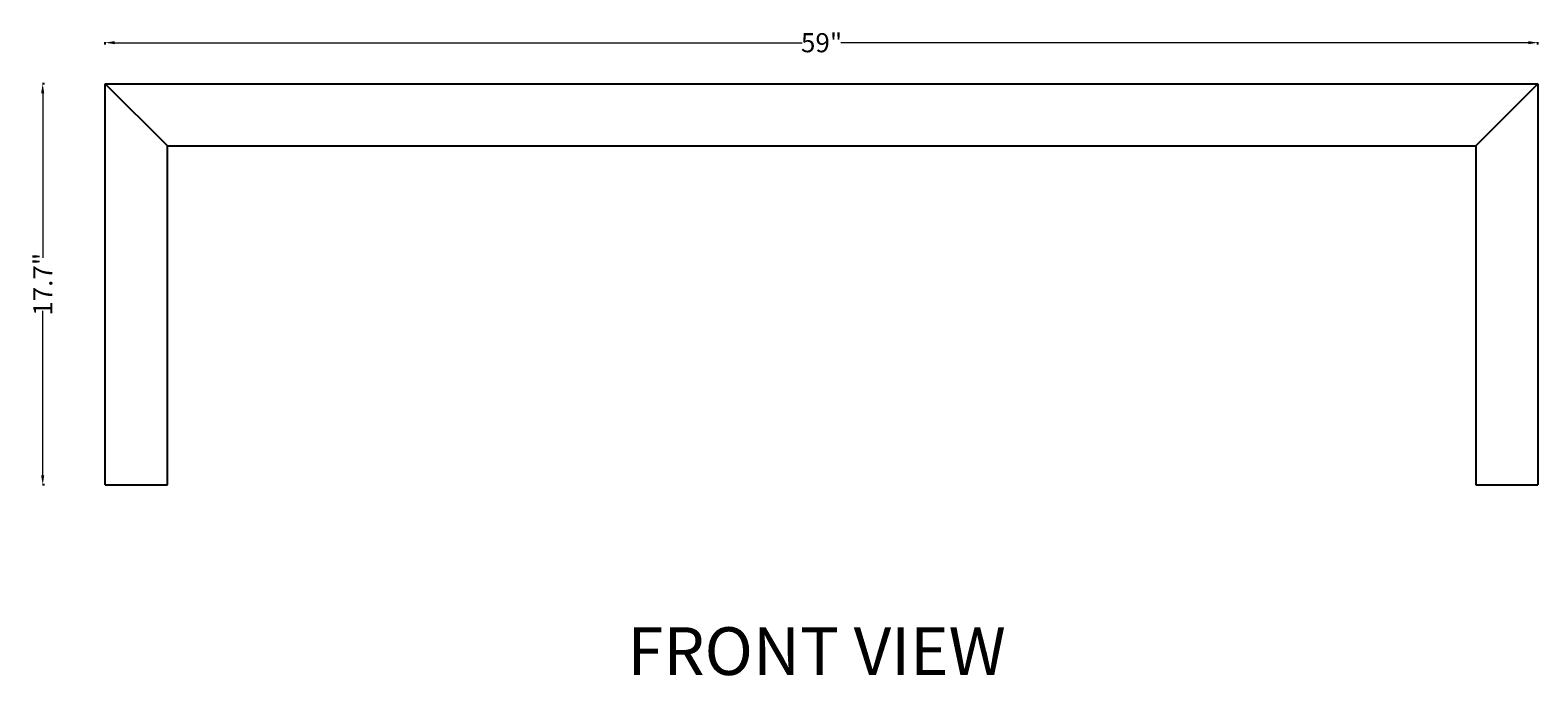
# Model space of a CAD drawing. Extents: x 1028 to 9734, y -3208 to 2240.
# Drawn here: x 5088 to 6667, y 629 to 1305 of the extents above; entities that cross this region are included whole.
import ezdxf

# ---------------------------------------------------------------- set-up
doc = ezdxf.new("R2010")
doc.units = 0
doc.header["$MEASUREMENT"] = 0
doc.linetypes.add('CONTINUA', pattern=[0])
doc.layers.get('0').update_dxf_attribs({"linetype": 'CONTINUOUS'})
doc.layers.get('Defpoints').update_dxf_attribs({"linetype": 'CONTINUOUS'})
doc.layers.add('ARCO_3C', color=7, linetype='CONTINUOUS')
doc.styles.add('ROMAND', font='technic_.ttf', dxfattribs={"height": 10})
doc.dimstyles.new('COTAS EMI', dxfattribs={"dimtxt": 10, "dimasz": 5, "dimexe": 0.18, "dimexo": 0, "dimgap": 0.09, "dimtad": 0, "dimzin": 0, "dimdsep": 46, "dimtxsty": 'ROMAND', "dimcen": -0.09, "dimclrd": 256, "dimclrt": 256, "dimaunit": 2, "dimadec": 0, "dimazin": 0, "dimtfac": 1, "dimtofl": 0, "dimtmove": 2, "dimatfit": 2, "dimfxl": 1, "dimfxlon": 1, "dimtolj": 1, "dimtzin": 0, "dimlwd": 13, "dimarcsym": 0})

# ---------------------------------------------------------------- blocks, each defined once
blk = doc.blocks.new('*D20')
at = {"color": 0, "lineweight": -2, "transparency": 16777216}
for p, q in [((5167, 1290.1), (5167, 1292.5)), ((6667, 1290.1), (6667, 1292.5))]:
    blk.add_line(p, q, dxfattribs=at)
at = {"linetype": 'CONTINUA', "lineweight": 13, "transparency": 16777216}
for p, q in [((5177, 1292.1), (5896.8, 1292.1)), ((6657, 1292.1), (5937.2, 1292.1))]:
    blk.add_line(p, q, dxfattribs=at)
at = {"transparency": 16777216}
for points in [[(5177, 1293.8), (5177, 1290.5), (5167, 1292.1)], [(6657, 1293.8), (6657, 1290.5), (6667, 1292.1)]]:
    blk.add_solid(points, dxfattribs=at)
at = {"layer": 'Defpoints', "color": 0, "transparency": 16777216}
for p in [(6667, 1292.1), (5167, 1249), (6667, 1249)]:
    blk.add_point(p, dxfattribs=at)
at = {"transparency": 16777216, "insert": (5917, 1292.1), "char_height": 20, "attachment_point": 5, "style": 'ROMAND'}
blk.add_mtext('\\A1;59"', dxfattribs=at)
blk = doc.blocks.new('*D23')
at = {"color": 0, "lineweight": -2, "transparency": 16777216}
for p, q in [((5103.5, 1249), (5101.1, 1249)), ((5103.5, 829), (5101.1, 829))]:
    blk.add_line(p, q, dxfattribs=at)
at = {"linetype": 'CONTINUA', "lineweight": 13, "transparency": 16777216}
for p, q in [((5101.5, 1239), (5101.5, 1066.8)), ((5101.5, 839), (5101.5, 1011.2))]:
    blk.add_line(p, q, dxfattribs=at)
at = {"transparency": 16777216}
for points in [[(5099.8, 1239), (5103.1, 1239), (5101.5, 1249)], [(5099.8, 839), (5103.1, 839), (5101.5, 829)]]:
    blk.add_solid(points, dxfattribs=at)
at = {"layer": 'Defpoints', "color": 0, "transparency": 16777216}
for p in [(5167, 1249), (5101.5, 829), (5167, 829)]:
    blk.add_point(p, dxfattribs=at)
at = {"transparency": 16777216, "insert": (5101.5, 1039), "char_height": 20, "attachment_point": 5, "rotation": 90, "style": 'ROMAND'}
blk.add_mtext('\\A1;17.7"', dxfattribs=at)

msp = doc.modelspace()

# ---------------------------------------------------------------- linework, layer by layer
at = {"layer": 'ARCO_3C'}
for p, q in [((5167, 1249), (5232, 1184)), ((5167, 1249), (6667, 1249)), ((5167, 829), (5167, 1249)), ((6602, 1184), (6667, 1249)), ((6667, 1249), (6667, 829)), ((5232, 1184), (6602, 1184)), ((5232, 829), (5232, 1184)), ((6602, 1184), (6602, 829)), ((5167, 829), (5232, 829)), ((6602, 829), (6667, 829))]:
    msp.add_line(p, q, dxfattribs=at)

# ---------------------------------------------------------------- texts
at = {"insert": (5713.601, 679.675), "char_height": 50, "attachment_point": 1}
msp.add_mtext_dynamic_manual_height_columns('{\\fArial|b0|i0|c0|p34;FRONT VIEW}', width=1436.33651, gutter_width=1, heights=[0], dxfattribs=at)

# ---------------------------------------------------------------- dimensions: what is measured, and where the dimension line sits
dim = msp.add_linear_dim(base=(6667, 1292.143), p1=(5167, 1249), p2=(6667, 1249), text='59"', dimstyle='COTAS EMI')
dim.commit()
dim.dimension.update_dxf_attribs({"geometry": '*D20', "text_midpoint": (5917, 1292.143)})
dim = msp.add_linear_dim(base=(5101.459, 829), p1=(5167, 1249), p2=(5167, 829), angle=90, text='17.7"', dimstyle='COTAS EMI')
dim.commit()
dim.dimension.update_dxf_attribs({"geometry": '*D23', "text_midpoint": (5101.459, 1039)})

doc.saveas('drawing.dxf')
